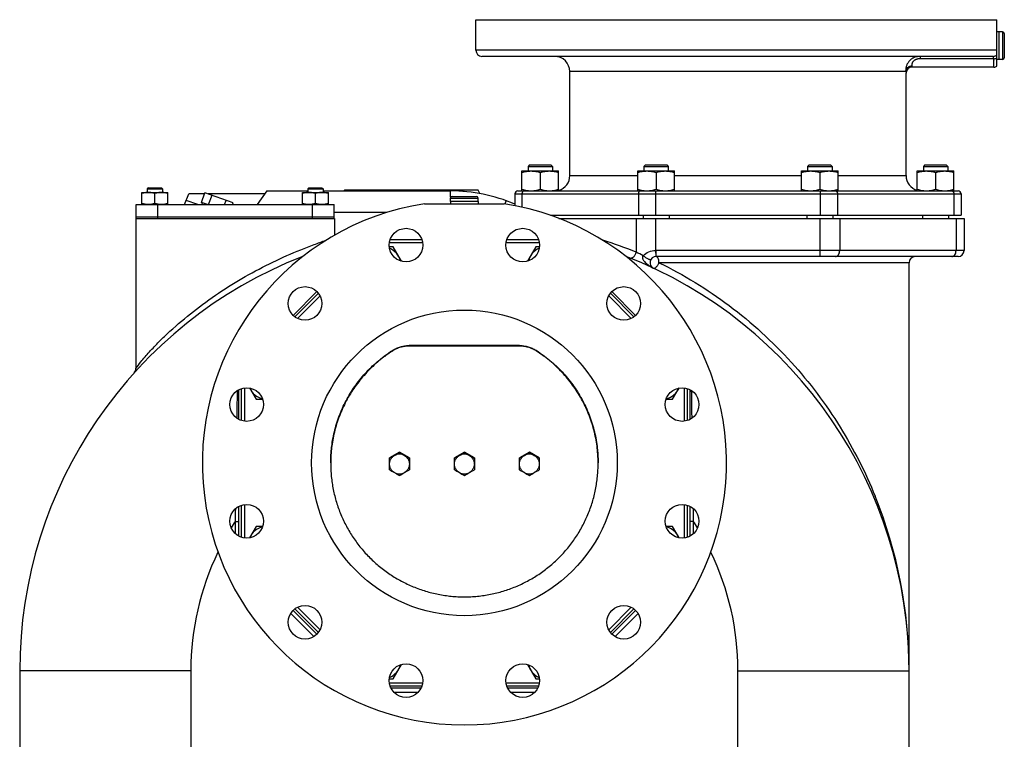
# Model space of a CAD drawing. Units: millimetres. Extents: x -2301 to 3974, y -939 to 1936.
# Drawn here: x 99 to 743, y 491 to 962 of the extents above; entities that cross this region are included whole.
import ezdxf

# ---------------------------------------------------------------- set-up
doc = ezdxf.new("R2010")
doc.units = ezdxf.units.MM
doc.header["$LTSCALE"] = 19.36
doc.layers.get('0').update_dxf_attribs({"linetype": 'CONTINUOUS'})
doc.layers.add('02___PRT_ALL_AXES', color=7, linetype='CONTINUOUS')
doc.layers.add('3_ALL_AXES', color=7, linetype='CONTINUOUS')

msp = doc.modelspace()

# ---------------------------------------------------------------- linework, layer by layer
at = {"color": 7, "linetype": 'CONTINUOUS'}
for p, q in [((397.62, 961.65), (738.62, 961.65)), ((738.62, 931.18), (738.62, 961.65)), ((740.12, 935.65), (740.12, 953.65)), ((742.32, 953.65), (740.12, 953.65)), ((743.42, 952.55), (743.42, 936.75)), ((742.32, 935.65), (740.12, 935.65)), ((432.77, 866.65), (431.77, 865.65)), ((431.77, 865.65), (431.77, 862.65)), ((431.77, 865.65), (447.77, 865.65)), ((432.77, 866.65), (446.77, 866.65)), ((446.77, 866.65), (447.77, 865.65)), ((447.77, 865.65), (447.77, 862.65)), ((508.54, 866.65), (507.54, 865.65)), ((507.54, 865.65), (507.54, 862.65)), ((507.54, 865.65), (523.54, 865.65)), ((508.54, 866.65), (522.54, 866.65)), ((522.54, 866.65), (523.54, 865.65)), ((523.54, 865.65), (523.54, 862.65)), ((615.69, 866.65), (614.69, 865.65)), ((614.69, 865.65), (614.69, 862.65)), ((614.69, 865.65), (630.69, 865.65)), ((615.69, 866.65), (629.69, 866.65)), ((629.69, 866.65), (630.69, 865.65)), ((630.69, 865.65), (630.69, 862.65)), ((691.46, 866.65), (690.46, 865.65)), ((690.46, 865.65), (690.46, 862.65)), ((690.46, 865.65), (706.46, 865.65)), ((691.46, 866.65), (705.46, 866.65)), ((705.46, 866.65), (706.46, 865.65)), ((706.46, 865.65), (706.46, 862.65)), ((427.77, 849.65), (427.77, 862.65)), ((427.77, 862.65), (451.77, 862.65)), ((439.77, 861.58), (439.77, 850.72)), ((451.77, 849.65), (451.77, 862.65)), ((503.54, 849.65), (503.54, 862.65)), ((503.54, 862.65), (527.54, 862.65)), ((515.54, 861.58), (515.54, 850.72)), ((527.54, 849.65), (527.54, 862.65)), ((610.69, 849.65), (610.69, 862.65)), ((610.69, 862.65), (634.69, 862.65)), ((622.69, 861.58), (622.69, 850.72)), ((634.69, 849.65), (634.69, 862.65)), ((686.46, 849.65), (686.46, 862.65)), ((686.46, 862.65), (710.46, 862.65)), ((698.46, 861.58), (698.46, 850.72)), ((710.46, 849.65), (710.46, 862.65)), ((183.36, 851.65), (182.61, 850.9)), ((182.61, 850.9), (182.61, 848.65)), ((182.61, 850.9), (192.61, 850.9)), ((183.36, 851.65), (191.86, 851.65)), ((191.86, 851.65), (192.61, 850.9)), ((192.61, 850.9), (192.61, 848.65)), ((288.36, 851.65), (287.61, 850.9)), ((287.61, 850.9), (287.61, 848.65)), ((287.61, 850.9), (297.61, 850.9)), ((288.36, 851.65), (296.86, 851.65)), ((296.86, 851.65), (297.61, 850.9)), ((297.61, 850.9), (297.61, 848.65)), ((179.11, 840.65), (179.11, 848.65)), ((179.11, 848.65), (196.11, 848.65)), ((187.61, 841.41), (187.61, 847.89)), ((196.11, 840.65), (196.11, 848.65)), ((206.88, 840.65), (209.84, 847.63)), ((220.06, 847.63), (209.84, 847.63)), ((218.05, 842.12), (220.35, 848.42)), ((238.79, 841.7), (220.35, 848.42)), ((259.32, 847.63), (222.49, 847.63)), ((222.74, 840.65), (224.96, 846.74)), ((260.73, 849.63), (254.43, 840.65)), ((260.73, 849.63), (287.61, 849.63)), ((284.11, 840.65), (284.11, 848.65)), ((284.11, 848.65), (301.11, 848.65)), ((292.61, 841.41), (292.61, 847.89)), ((297.61, 849.63), (380.94, 849.63)), ((301.11, 840.65), (301.11, 848.65)), ((311.32, 849.63), (311.56, 850.13)), ((399.23, 850.13), (311.56, 850.13)), ((380.29, 849.63), (380.06, 850.13)), ((381.12, 842.65), (381.12, 844.85)), ((382.22, 845.95), (398.02, 845.95)), ((389.64, 849.28), (390.04, 850.13)), ((399.12, 842.65), (399.12, 844.85)), ((400.28, 847.87), (399.23, 850.13)), ((423.12, 847.65), (423.12, 839.94)), ((715.12, 847.65), (715.12, 833.65)), ((215.67, 840.65), (208.05, 843.42)), ((222.1, 840.65), (218.05, 842.12)), ((218.33, 840.65), (218.77, 841.86)), ((233.19, 840.65), (234.18, 843.38)), ((238.41, 840.65), (238.79, 841.7)), ((364, 841.15), (416.23, 841.15)), ((399.12, 842.65), (381.12, 842.65)), ((175.12, 831.65), (175.12, 733.29)), ((305.12, 831.65), (305.12, 820.6)), ((446.4, 833.65), (715.12, 833.65)), ((448.27, 833.65), (448.27, 832.99)), ((451.86, 831.65), (717.12, 831.65)), ((507.04, 833.65), (507.04, 831.65)), ((524.04, 833.65), (524.04, 831.65)), ((614.19, 833.65), (614.19, 831.65)), ((631.19, 833.65), (631.19, 831.65)), ((689.96, 833.65), (689.96, 831.65)), ((706.96, 833.65), (706.96, 831.65)), ((717.12, 831.65), (717.12, 810.65)), ((343.47, 812.99), (341, 812.99)), ((348.92, 803.54), (343.47, 812.99)), ((436.76, 812.99), (431.31, 803.54)), ((439.23, 812.99), (436.76, 812.99)), ((713.12, 806.65), (515.56, 806.65)), ((681.12, 535.65), (681.12, 802.65)), ((278.04, 768.17), (293.6, 783.72)), ((486.64, 783.72), (502.19, 768.17)), ((426.27, 748.42), (353.96, 748.42)), ((426.27, 748.07), (353.96, 748.07)), ((343.19, 745.28), (343.01, 745.17)), ((343.19, 744.94), (343.01, 744.82)), ((437.23, 745.17), (437.04, 745.28)), ((437.23, 744.82), (437.04, 744.94)), ((242.62, 700.04), (242.62, 719.61)), ((249.55, 720.66), (253.85, 713.22)), ((526.39, 713.22), (530.68, 720.66)), ((537.62, 719.61), (537.62, 700.04)), ((253.85, 713.22), (258.1, 713.22)), ((522.13, 713.22), (526.39, 713.22)), ((347.62, 678.72), (341.12, 674.98)), ((347.62, 678.72), (347.62, 678.41)), ((354.12, 674.98), (347.62, 678.72)), ((390.12, 678.72), (383.62, 674.98)), ((390.12, 678.72), (390.12, 678.41)), ((396.62, 674.98), (390.12, 678.72)), ((432.62, 678.72), (426.12, 674.98)), ((432.62, 678.72), (432.62, 678.41)), ((439.12, 674.98), (432.62, 678.72)), ((341.12, 667.18), (341.12, 674.98)), ((354.12, 674.98), (354.12, 667.18)), ((383.62, 667.18), (383.62, 674.98)), ((396.62, 674.98), (396.62, 667.18)), ((426.12, 667.18), (426.12, 674.98)), ((439.12, 674.98), (439.12, 667.18)), ((242.62, 623.69), (242.62, 643.26)), ((537.62, 643.26), (537.62, 623.69)), ((253.85, 630.07), (249.55, 622.64)), ((258.1, 630.07), (253.85, 630.07)), ((526.39, 630.07), (522.13, 630.07)), ((530.68, 622.64), (526.39, 630.07)), ((293.6, 559.57), (278.04, 575.13)), ((502.19, 575.13), (486.64, 559.57)), ((99.12, 535.65), (99.12, 433.65)), ((343.47, 530.3), (348.92, 539.75)), ((431.31, 539.75), (436.76, 530.3)), ((681.12, 469.65), (681.12, 535.65)), ((341, 530.3), (343.47, 530.3)), ((436.76, 530.3), (439.23, 530.3)), ((361.73, 524.15), (342.16, 524.15)), ((438.08, 524.15), (418.51, 524.15))]:
    msp.add_line(p, q, dxfattribs=at)
at = {"color": 9, "linetype": 'CONTINUOUS'}
for p, q in [((742.32, 953.65), (742.32, 935.65)), ((738.62, 941.65), (397.62, 941.65)), ((381.12, 844.85), (399.12, 844.85)), ((427.8, 847.65), (427.8, 838.96)), ((503.96, 847.65), (503.96, 833.65)), ((515.27, 847.65), (515.27, 833.65)), ((622.96, 847.65), (622.96, 833.65)), ((634.28, 847.65), (634.28, 833.65)), ((710.43, 847.65), (710.43, 833.65)), ((416.77, 841.06), (417.54, 843.18)), ((339.06, 835.37), (304.81, 835.37)), ((502.54, 831.65), (502.54, 809.53)), ((515.27, 831.65), (515.27, 810.64)), ((622.96, 806.65), (622.96, 831.65)), ((635.69, 831.65), (635.69, 810.65)), ((711.84, 831.65), (711.84, 810.65)), ((299.52, 817.31), (299.67, 817.36)), ((515.27, 810.64), (515.41, 806.65)), ((515.56, 806.65), (515.56, 810.65)), ((717.12, 810.65), (515.56, 810.65)), ((681.12, 802.65), (517.41, 802.65)), ((353.96, 748.07), (353.96, 748.42)), ((426.27, 748.07), (426.27, 748.42)), ((343.01, 745.17), (343.01, 744.82)), ((343.19, 744.94), (343.19, 745.28)), ((437.04, 744.94), (437.04, 745.28)), ((437.23, 744.82), (437.23, 745.17)), ((175.12, 733.29), (175.15, 733.34)), ((539.08, 700.95), (539.07, 701.21)), ((240.12, 633.33), (240.12, 625.45)), ((240.12, 633.33), (242.62, 633.33)), ((540.12, 633.33), (537.62, 633.33)), ((540.12, 625.45), (540.12, 633.33)), ((276.54, 573.1), (291.63, 558.01)), ((488.67, 558.07), (503.76, 573.16)), ((211.12, 535.65), (99.12, 535.65)), ((211.12, 535.65), (211.12, 433.65)), ((569.12, 535.65), (681.12, 535.65)), ((569.12, 469.65), (569.12, 535.65)), ((343.92, 521.65), (359.96, 521.65)), ((420.27, 521.65), (436.31, 521.65))]:
    msp.add_line(p, q, dxfattribs=at)
at = {"color": 7, "linetype": 'CONTINUOUS'}
for points in [[(174.13, 730.67), (174.12, 730.65), (174.12, 730.65)], [(174.28, 730.85), (174.23, 730.79), (174.2, 730.74), (174.16, 730.7), (174.14, 730.68), (174.13, 730.67)], [(174.62, 731.37), (174.57, 731.27), (174.51, 731.17), (174.45, 731.08), (174.39, 730.99), (174.33, 730.91), (174.28, 730.85)], [(174.85, 731.86), (174.83, 731.8), (174.78, 731.69), (174.73, 731.58), (174.68, 731.47), (174.62, 731.37)]]:
    msp.add_lwpolyline(points, dxfattribs=at)
msp.add_circle((390.12, 671.65), 100, dxfattribs=at)
for centre, radius, start, end in [((742.32, 952.55), 1.1, 0, 90), ((742.32, 936.75), 1.1, 270, 360), ((380.94, 742.63), 107, 66.78667, 90), ((382.22, 844.85), 1.1, 90, 180), ((398.02, 844.85), 1.1, 0, 90), ((390.12, 671.65), 171.5, 98.75878, 81.24122), ((336.54, 800.99), 12, 13.40582, 67.50161), ((443.69, 800.99), 12, 112.4995, 166.59422), ((390.12, 535.65), 291, 111.31316, 180), ((390.12, 535.65), 291, 0, 68.68684), ((515.56, 802.65), 4, 90, 244.8347), ((685.12, 802.65), 4, 90, 180), ((713.12, 810.65), 4, 270, 360), ((171.12, 733.29), 4, 317.92047, 359.9898), ((260.77, 725.22), 12, 202.4995, 256.59422), ((519.46, 725.22), 12, 283.40582, 337.50162), ((236.5, 863.54), 215.92, 299.97244, 300.97307), ((458.74, 863.54), 215.92, 239.02693, 240.02756), ((279, 863.54), 215.92, 299.97244, 300.97307), ((501.24, 863.54), 215.92, 239.02693, 240.02756), ((321.5, 863.54), 215.92, 299.97244, 300.97307), ((543.74, 863.54), 215.92, 239.02693, 240.02756), ((389.69, 671.26), 87.07, 179.77051, 180.00001), ((240.13, 857.68), 209.03, 298.88925, 299.9118), ((455.1, 857.68), 209.03, 240.0882, 241.11075), ((282.63, 857.68), 209.03, 298.88925, 299.9118), ((497.6, 857.68), 209.03, 240.0882, 241.11075), ((325.13, 857.68), 209.03, 298.88925, 299.9118), ((540.1, 857.68), 209.03, 240.0882, 241.11075), ((390.54, 671.26), 87.07, 359.99999, 0.22949), ((452.24, 852.31), 215.92, 239.02693, 240.02756), ((448.6, 846.45), 209.03, 240.0882, 241.11075), ((246.63, 846.45), 209.03, 298.88925, 299.9118), ((243, 852.31), 215.92, 299.97244, 300.97307), ((494.74, 852.31), 215.92, 239.02693, 240.02756), ((491.1, 846.45), 209.03, 240.0882, 241.11075), ((289.13, 846.45), 209.03, 298.88925, 299.9118), ((285.5, 852.31), 215.92, 299.97244, 300.97307), ((537.24, 852.31), 215.92, 239.02693, 240.02756), ((533.6, 846.45), 209.03, 240.0882, 241.11075), ((331.63, 846.45), 209.03, 298.88925, 299.9118), ((328, 852.31), 215.92, 299.97244, 300.97307), ((260.77, 618.07), 12, 103.40582, 157.50162), ((519.46, 618.07), 12, 22.4995, 76.59422), ((336.54, 542.3), 12, 292.4995, 346.59422), ((443.69, 542.3), 12, 193.40582, 247.50161)]:
    msp.add_arc(centre, radius, start, end, dxfattribs=at)
at = {"color": 9, "linetype": 'CONTINUOUS'}
for centre, radius, start, end in [((392.95, 535.65), 295, 68.19113, 72.70252), ((407.37, 614.93), 216.64, 62.56437, 63.9385), ((515.56, 802.65), 8, 90, 92.08443), ((376.97, 535.76), 304.15, 359.97868, 22.03195), ((390.12, 535.65), 179, 146.92835, 148.49878), ((390.12, 535.65), 179, 31.50127, 33.07165), ((390.12, 535.65), 179, 154.29425, 180), ((390.12, 535.65), 179, 0, 25.70575)]:
    msp.add_arc(centre, radius, start, end, dxfattribs=at)
for points, knots in [([(736.01, 937.65), (736.25, 937.65), (736.72, 937.69), (737.41, 937.88), (738.05, 938.19), (738.44, 938.47), (738.62, 938.62)], [0, 0, 0, 0, 0.24987, 0.499796, 0.749827, 1, 1, 1, 1]), ([(736.43, 936.09), (736.62, 936.1), (737, 936.12), (737.57, 936.21), (738.11, 936.35), (738.45, 936.47), (738.62, 936.54)], [0, 0, 0, 0, 0.25742, 0.512, 0.760509, 1, 1, 1, 1]), ([(381.14, 845.05), (381.13, 845.39), (381.12, 845.89), (381.11, 846.54), (381.1, 846.98), (381.08, 847.39), (381.07, 847.77), (381.06, 848.12), (381.05, 848.43), (381.04, 848.7), (381.02, 848.95), (381.01, 849.15), (381, 849.32), (380.99, 849.44), (380.98, 849.51), (380.97, 849.55), (380.97, 849.57), (380.96, 849.59), (380.96, 849.6), (380.96, 849.61), (380.95, 849.62), (380.95, 849.63), (380.95, 849.63), (380.94, 849.63)], [0, 0, 0, 0, 0.224122, 0.326877, 0.423101, 0.512549, 0.594999, 0.670258, 0.738134, 0.798439, 0.851027, 0.895784, 0.932602, 0.961383, 0.972747, 0.982094, 0.986013, 0.989432, 0.992352, 0.99478, 0.996724, 0.998206, 1, 1, 1, 1]), ([(175.15, 733.34), (176.19, 734.83), (179.02, 738.55), (184.1, 744.47), (190.47, 751.15), (199.9, 760.18), (212.69, 771.01), (229.17, 782.97), (246.59, 793.76), (264.58, 803.2), (279.74, 809.88), (291.39, 814.39), (296.92, 816.38), (299.52, 817.31)], [0, 0, 0, 0, 0.035833, 0.09212, 0.153751, 0.217808, 0.349588, 0.483879, 0.61906, 0.753512, 0.884155, 0.945537, 1, 1, 1, 1]), ([(498.23, 805.82), (498.62, 805.66), (499.62, 805.65), (500.95, 806.46), (502, 807.81), (502.42, 808.94), (502.54, 809.53)], [0, 0, 0, 0, 0.201394, 0.43844, 0.712615, 1, 1, 1, 1]), ([(507.18, 807.2), (506.96, 807.05), (506.57, 806.62), (506.51, 805.79), (506.75, 805.07), (507.1, 804.44), (507.52, 803.86), (508.13, 803.13), (508.97, 802.29), (510.08, 801.36), (511.26, 800.49), (512.52, 799.7), (513.41, 799.24), (513.86, 799.03)], [0, 0, 0, 0, 0.068688, 0.136776, 0.199598, 0.260146, 0.320049, 0.37994, 0.500577, 0.622907, 0.747002, 0.872747, 1, 1, 1, 1]), ([(507.18, 807.2), (508.15, 808.29), (510.75, 810.01), (513.75, 810.6), (515.27, 810.64)], [0, 0, 0, 0, 0.490544, 1, 1, 1, 1]), ([(507.18, 807.2), (507.67, 806.78), (508.43, 806.21), (509.5, 805.57), (510.26, 805.18), (510.97, 804.9), (511.59, 804.73), (512.14, 804.73), (512.27, 804.92)], [0, 0, 0, 0, 0.331118, 0.495138, 0.64617, 0.776457, 0.87987, 1, 1, 1, 1]), ([(517.41, 802.65), (517.41, 803.16), (517.32, 804.13), (517, 805.25), (516.62, 805.96), (516.3, 806.34), (515.95, 806.59), (515.68, 806.65), (515.56, 806.65)], [0, 0, 0, 0, 0.324886, 0.611532, 0.731934, 0.834933, 0.922326, 1, 1, 1, 1]), ([(632.86, 806.65), (633.24, 806.65), (634.04, 806.89), (634.97, 807.82), (635.56, 809.13), (635.69, 810.13), (635.69, 810.65)], [0, 0, 0, 0, 0.209467, 0.444656, 0.71203, 1, 1, 1, 1]), ([(709.02, 806.65), (709.39, 806.65), (710.2, 806.89), (711.12, 807.82), (711.71, 809.13), (711.84, 810.13), (711.84, 810.65)], [0, 0, 0, 0, 0.209467, 0.444656, 0.71203, 1, 1, 1, 1]), ([(513.86, 799.03), (513.85, 799.03), (514.01, 799.04), (514.09, 799.02), (514.4, 799.02), (514.68, 799.05), (514.97, 799.16), (515.22, 799.33), (515.45, 799.54), (515.77, 799.89), (516.19, 800.39), (516.67, 801.07), (517.09, 801.83), (517.31, 802.37), (517.41, 802.65)], [0, 0, 0, 0, 0.008193, 0.044035, 0.095782, 0.152268, 0.206548, 0.261172, 0.319169, 0.382008, 0.522475, 0.676976, 0.83859, 1, 1, 1, 1]), ([(517.41, 802.65), (533.54, 794.8), (564.75, 775.71), (604.86, 739.06), (636.85, 696.5), (652.56, 665.5), (658.91, 649.85)], [0, 0, 0, 0, 0.25301, 0.512478, 0.761855, 1, 1, 1, 1]), ([(241.4, 718.88), (241.38, 717.42), (241.3, 711.44), (241.22, 705.46), (241.16, 700.95)], [0, 0, 0, 0, 0.245351, 1, 1, 1, 1]), ([(539.07, 701.21), (539.05, 702.71), (538.97, 708.6), (538.89, 714.49), (538.83, 718.89)], [0, 0, 0, 0, 0.25424, 1, 1, 1, 1])]:
    msp.add_open_spline(points, degree=3, knots=knots, dxfattribs=at)
at = {"color": 7, "linetype": 'CONTINUOUS'}
for points, knots in [([(427.77, 861.58), (428.26, 861.74), (429.24, 862.04), (430.49, 862.32), (431.49, 862.49), (432.25, 862.58), (433.01, 862.64), (433.52, 862.65), (433.77, 862.65)], [0, 0, 0, 0, 0.25139, 0.501691, 0.626501, 0.751118, 0.875595, 1, 1, 1, 1]), ([(433.77, 862.65), (434.03, 862.65), (434.54, 862.64), (435.3, 862.58), (436.05, 862.49), (437.06, 862.32), (438.31, 862.04), (439.29, 861.74), (439.77, 861.58)], [0, 0, 0, 0, 0.124405, 0.248881, 0.373498, 0.498307, 0.748609, 1, 1, 1, 1]), ([(439.77, 861.58), (440.26, 861.74), (441.24, 862.04), (442.49, 862.32), (443.49, 862.49), (444.25, 862.58), (445.01, 862.64), (445.52, 862.65), (445.77, 862.65)], [0, 0, 0, 0, 0.25139, 0.501691, 0.626501, 0.751118, 0.875595, 1, 1, 1, 1]), ([(445.77, 862.65), (446.03, 862.65), (446.54, 862.64), (447.3, 862.58), (448.05, 862.49), (449.06, 862.32), (450.31, 862.04), (451.29, 861.74), (451.77, 861.58)], [0, 0, 0, 0, 0.124405, 0.248881, 0.373498, 0.498307, 0.748609, 1, 1, 1, 1]), ([(503.54, 861.58), (504.03, 861.74), (505.01, 862.04), (506.26, 862.32), (507.26, 862.49), (508.02, 862.58), (508.78, 862.64), (509.29, 862.65), (509.54, 862.65)], [0, 0, 0, 0, 0.25139, 0.501691, 0.626501, 0.751118, 0.875595, 1, 1, 1, 1]), ([(509.54, 862.65), (509.79, 862.65), (510.3, 862.64), (511.06, 862.58), (511.82, 862.49), (512.83, 862.32), (514.07, 862.04), (515.05, 861.74), (515.54, 861.58)], [0, 0, 0, 0, 0.124405, 0.248881, 0.373498, 0.498307, 0.748609, 1, 1, 1, 1]), ([(515.54, 861.58), (516.03, 861.74), (517.01, 862.04), (518.26, 862.32), (519.26, 862.49), (520.02, 862.58), (520.78, 862.64), (521.29, 862.65), (521.54, 862.65)], [0, 0, 0, 0, 0.25139, 0.501691, 0.626501, 0.751118, 0.875595, 1, 1, 1, 1]), ([(521.54, 862.65), (521.79, 862.65), (522.3, 862.64), (523.06, 862.58), (523.82, 862.49), (524.83, 862.32), (526.07, 862.04), (527.05, 861.74), (527.54, 861.58)], [0, 0, 0, 0, 0.124405, 0.248881, 0.373498, 0.498307, 0.748609, 1, 1, 1, 1]), ([(610.69, 861.58), (611.18, 861.74), (612.16, 862.04), (613.41, 862.32), (614.41, 862.49), (615.17, 862.58), (615.93, 862.64), (616.44, 862.65), (616.69, 862.65)], [0, 0, 0, 0, 0.25139, 0.501691, 0.626501, 0.751118, 0.875595, 1, 1, 1, 1]), ([(616.69, 862.65), (616.95, 862.65), (617.45, 862.64), (618.21, 862.58), (618.97, 862.49), (619.98, 862.32), (621.23, 862.04), (622.21, 861.74), (622.69, 861.58)], [0, 0, 0, 0, 0.124405, 0.248881, 0.373498, 0.498307, 0.748609, 1, 1, 1, 1]), ([(622.69, 861.58), (623.18, 861.74), (624.16, 862.04), (625.41, 862.32), (626.41, 862.49), (627.17, 862.58), (627.93, 862.64), (628.44, 862.65), (628.69, 862.65)], [0, 0, 0, 0, 0.25139, 0.501691, 0.626501, 0.751118, 0.875595, 1, 1, 1, 1]), ([(628.69, 862.65), (628.95, 862.65), (629.45, 862.64), (630.21, 862.58), (630.97, 862.49), (631.98, 862.32), (633.23, 862.04), (634.21, 861.74), (634.69, 861.58)], [0, 0, 0, 0, 0.124405, 0.248881, 0.373498, 0.498307, 0.748609, 1, 1, 1, 1]), ([(686.46, 861.58), (686.95, 861.74), (687.93, 862.04), (689.17, 862.32), (690.18, 862.49), (690.94, 862.58), (691.7, 862.64), (692.21, 862.65), (692.46, 862.65)], [0, 0, 0, 0, 0.25139, 0.501691, 0.626501, 0.751118, 0.875595, 1, 1, 1, 1]), ([(692.46, 862.65), (692.71, 862.65), (693.22, 862.64), (693.98, 862.58), (694.74, 862.49), (695.75, 862.32), (696.99, 862.04), (697.97, 861.74), (698.46, 861.58)], [0, 0, 0, 0, 0.124405, 0.248881, 0.373498, 0.498307, 0.748609, 1, 1, 1, 1]), ([(698.46, 861.58), (698.95, 861.74), (699.93, 862.04), (701.17, 862.32), (702.18, 862.49), (702.94, 862.58), (703.7, 862.64), (704.21, 862.65), (704.46, 862.65)], [0, 0, 0, 0, 0.25139, 0.501691, 0.626501, 0.751118, 0.875595, 1, 1, 1, 1]), ([(704.46, 862.65), (704.71, 862.65), (705.22, 862.64), (705.98, 862.58), (706.74, 862.49), (707.75, 862.32), (708.99, 862.04), (709.97, 861.74), (710.46, 861.58)], [0, 0, 0, 0, 0.124405, 0.248881, 0.373498, 0.498307, 0.748609, 1, 1, 1, 1]), ([(427.77, 850.72), (428.26, 850.56), (429.24, 850.26), (430.49, 849.97), (431.49, 849.81), (432.25, 849.72), (433.01, 849.66), (433.52, 849.65), (433.77, 849.65)], [0, 0, 0, 0, 0.25139, 0.501691, 0.626501, 0.751118, 0.875595, 1, 1, 1, 1]), ([(433.77, 849.65), (434.03, 849.65), (434.54, 849.66), (435.3, 849.72), (436.05, 849.81), (437.06, 849.97), (438.31, 850.26), (439.29, 850.56), (439.77, 850.72)], [0, 0, 0, 0, 0.124405, 0.248881, 0.373498, 0.498307, 0.748609, 1, 1, 1, 1]), ([(439.77, 850.72), (440.26, 850.56), (441.24, 850.26), (442.49, 849.97), (443.49, 849.81), (444.25, 849.72), (445.01, 849.66), (445.52, 849.65), (445.77, 849.65)], [0, 0, 0, 0, 0.25139, 0.501691, 0.626501, 0.751118, 0.875595, 1, 1, 1, 1]), ([(445.77, 849.65), (446.03, 849.65), (446.54, 849.66), (447.3, 849.72), (448.05, 849.81), (449.06, 849.97), (450.31, 850.26), (451.29, 850.56), (451.77, 850.72)], [0, 0, 0, 0, 0.124405, 0.248881, 0.373498, 0.498307, 0.748609, 1, 1, 1, 1]), ([(503.54, 850.72), (504.03, 850.56), (505.01, 850.26), (506.26, 849.97), (507.26, 849.81), (508.02, 849.72), (508.78, 849.66), (509.29, 849.65), (509.54, 849.65)], [0, 0, 0, 0, 0.25139, 0.501691, 0.626501, 0.751118, 0.875595, 1, 1, 1, 1]), ([(509.54, 849.65), (509.79, 849.65), (510.3, 849.66), (511.06, 849.72), (511.82, 849.81), (512.83, 849.97), (514.07, 850.26), (515.05, 850.56), (515.54, 850.72)], [0, 0, 0, 0, 0.124405, 0.248881, 0.373498, 0.498307, 0.748609, 1, 1, 1, 1]), ([(515.54, 850.72), (516.03, 850.56), (517.01, 850.26), (518.26, 849.97), (519.26, 849.81), (520.02, 849.72), (520.78, 849.66), (521.29, 849.65), (521.54, 849.65)], [0, 0, 0, 0, 0.25139, 0.501691, 0.626501, 0.751118, 0.875595, 1, 1, 1, 1]), ([(521.54, 849.65), (521.79, 849.65), (522.3, 849.66), (523.06, 849.72), (523.82, 849.81), (524.83, 849.97), (526.07, 850.26), (527.05, 850.56), (527.54, 850.72)], [0, 0, 0, 0, 0.124405, 0.248881, 0.373498, 0.498307, 0.748609, 1, 1, 1, 1]), ([(610.69, 850.72), (611.18, 850.56), (612.16, 850.26), (613.41, 849.97), (614.41, 849.81), (615.17, 849.72), (615.93, 849.66), (616.44, 849.65), (616.69, 849.65)], [0, 0, 0, 0, 0.25139, 0.501691, 0.626501, 0.751118, 0.875595, 1, 1, 1, 1]), ([(616.69, 849.65), (616.95, 849.65), (617.45, 849.66), (618.21, 849.72), (618.97, 849.81), (619.98, 849.97), (621.23, 850.26), (622.21, 850.56), (622.69, 850.72)], [0, 0, 0, 0, 0.124405, 0.248881, 0.373498, 0.498307, 0.748609, 1, 1, 1, 1]), ([(622.69, 850.72), (623.18, 850.56), (624.16, 850.26), (625.41, 849.97), (626.41, 849.81), (627.17, 849.72), (627.93, 849.66), (628.44, 849.65), (628.69, 849.65)], [0, 0, 0, 0, 0.25139, 0.501691, 0.626501, 0.751118, 0.875595, 1, 1, 1, 1]), ([(628.69, 849.65), (628.95, 849.65), (629.45, 849.66), (630.21, 849.72), (630.97, 849.81), (631.98, 849.97), (633.23, 850.26), (634.21, 850.56), (634.69, 850.72)], [0, 0, 0, 0, 0.124405, 0.248881, 0.373498, 0.498307, 0.748609, 1, 1, 1, 1]), ([(686.46, 850.72), (686.95, 850.56), (687.93, 850.26), (689.17, 849.97), (690.18, 849.81), (690.94, 849.72), (691.7, 849.66), (692.21, 849.65), (692.46, 849.65)], [0, 0, 0, 0, 0.25139, 0.501691, 0.626501, 0.751118, 0.875595, 1, 1, 1, 1]), ([(692.46, 849.65), (692.71, 849.65), (693.22, 849.66), (693.98, 849.72), (694.74, 849.81), (695.75, 849.97), (696.99, 850.26), (697.97, 850.56), (698.46, 850.72)], [0, 0, 0, 0, 0.124405, 0.248881, 0.373498, 0.498307, 0.748609, 1, 1, 1, 1]), ([(698.46, 850.72), (698.95, 850.56), (699.93, 850.26), (701.17, 849.97), (702.18, 849.81), (702.94, 849.72), (703.7, 849.66), (704.21, 849.65), (704.46, 849.65)], [0, 0, 0, 0, 0.25139, 0.501691, 0.626501, 0.751118, 0.875595, 1, 1, 1, 1]), ([(704.46, 849.65), (704.71, 849.65), (705.22, 849.66), (705.98, 849.72), (706.74, 849.81), (707.75, 849.97), (708.99, 850.26), (709.97, 850.56), (710.46, 850.72)], [0, 0, 0, 0, 0.124405, 0.248881, 0.373498, 0.498307, 0.748609, 1, 1, 1, 1]), ([(183.36, 848.65), (183, 848.65), (182.28, 848.61), (181.2, 848.46), (180.15, 848.21), (179.45, 848), (179.11, 847.89)], [0, 0, 0, 0, 0.248843, 0.498242, 0.748576, 1, 1, 1, 1]), ([(187.61, 847.89), (187.26, 848), (186.57, 848.21), (185.51, 848.46), (184.44, 848.61), (183.72, 848.65), (183.36, 848.65)], [0, 0, 0, 0, 0.251423, 0.501757, 0.751155, 1, 1, 1, 1]), ([(191.86, 848.65), (191.5, 848.65), (190.78, 848.61), (189.7, 848.46), (188.65, 848.21), (187.95, 848), (187.61, 847.89)], [0, 0, 0, 0, 0.248843, 0.498242, 0.748576, 1, 1, 1, 1]), ([(196.11, 847.89), (195.76, 848), (195.07, 848.21), (194.01, 848.46), (192.94, 848.61), (192.22, 848.65), (191.86, 848.65)], [0, 0, 0, 0, 0.251423, 0.501757, 0.751155, 1, 1, 1, 1]), ([(288.36, 848.65), (288, 848.65), (287.28, 848.61), (286.2, 848.46), (285.15, 848.21), (284.45, 848), (284.11, 847.89)], [0, 0, 0, 0, 0.248843, 0.498242, 0.748576, 1, 1, 1, 1]), ([(292.61, 847.89), (292.26, 848), (291.57, 848.21), (290.51, 848.46), (289.44, 848.61), (288.72, 848.65), (288.36, 848.65)], [0, 0, 0, 0, 0.251423, 0.501757, 0.751155, 1, 1, 1, 1]), ([(296.86, 848.65), (296.5, 848.65), (295.78, 848.61), (294.7, 848.46), (293.65, 848.21), (292.95, 848), (292.61, 847.89)], [0, 0, 0, 0, 0.248843, 0.498242, 0.748576, 1, 1, 1, 1]), ([(301.11, 847.89), (300.76, 848), (300.07, 848.21), (299.01, 848.46), (297.94, 848.61), (297.22, 848.65), (296.86, 848.65)], [0, 0, 0, 0, 0.251423, 0.501757, 0.751155, 1, 1, 1, 1]), ([(183.36, 840.65), (183, 840.65), (182.28, 840.68), (181.2, 840.84), (180.15, 841.08), (179.45, 841.29), (179.11, 841.41)], [0, 0, 0, 0, 0.248843, 0.498242, 0.748576, 1, 1, 1, 1]), ([(187.61, 841.41), (187.26, 841.29), (186.57, 841.08), (185.51, 840.84), (184.44, 840.68), (183.72, 840.65), (183.36, 840.65)], [0, 0, 0, 0, 0.251423, 0.501757, 0.751155, 1, 1, 1, 1]), ([(191.86, 840.65), (191.5, 840.65), (190.78, 840.68), (189.7, 840.84), (188.65, 841.08), (187.95, 841.29), (187.61, 841.41)], [0, 0, 0, 0, 0.248843, 0.498242, 0.748576, 1, 1, 1, 1]), ([(196.11, 841.41), (195.76, 841.29), (195.07, 841.08), (194.01, 840.84), (192.94, 840.68), (192.22, 840.65), (191.86, 840.65)], [0, 0, 0, 0, 0.251423, 0.501757, 0.751155, 1, 1, 1, 1]), ([(288.36, 840.65), (288, 840.65), (287.28, 840.68), (286.2, 840.84), (285.15, 841.08), (284.45, 841.29), (284.11, 841.41)], [0, 0, 0, 0, 0.248843, 0.498242, 0.748576, 1, 1, 1, 1]), ([(292.61, 841.41), (292.26, 841.29), (291.57, 841.08), (290.51, 840.84), (289.44, 840.68), (288.72, 840.65), (288.36, 840.65)], [0, 0, 0, 0, 0.251423, 0.501757, 0.751155, 1, 1, 1, 1]), ([(296.86, 840.65), (296.5, 840.65), (295.78, 840.68), (294.7, 840.84), (293.65, 841.08), (292.95, 841.29), (292.61, 841.41)], [0, 0, 0, 0, 0.248843, 0.498242, 0.748576, 1, 1, 1, 1]), ([(301.11, 841.41), (300.76, 841.29), (300.07, 841.08), (299.01, 840.84), (297.94, 840.68), (297.22, 840.65), (296.86, 840.65)], [0, 0, 0, 0, 0.251423, 0.501757, 0.751155, 1, 1, 1, 1]), ([(343.19, 745.28), (343.59, 745.54), (344.41, 746.02), (345.68, 746.65), (347, 747.19), (348.35, 747.64), (349.72, 747.99), (351.12, 748.24), (352.54, 748.39), (353.49, 748.42), (353.96, 748.42)], [0, 0, 0, 0, 0.124952, 0.249922, 0.374909, 0.499909, 0.624921, 0.749943, 0.87497, 1, 1, 1, 1]), ([(353.96, 748.07), (353.49, 748.07), (352.54, 748.04), (351.12, 747.89), (349.72, 747.64), (348.35, 747.29), (347, 746.84), (345.68, 746.3), (344.41, 745.67), (343.59, 745.19), (343.19, 744.94)], [0, 0, 0, 0, 0.12503, 0.250057, 0.375079, 0.500091, 0.625091, 0.750078, 0.875048, 1, 1, 1, 1]), ([(426.27, 748.42), (426.75, 748.42), (427.69, 748.39), (429.11, 748.24), (430.51, 747.99), (431.89, 747.64), (433.24, 747.19), (434.55, 746.65), (435.83, 746.02), (436.64, 745.54), (437.04, 745.28)], [0, 0, 0, 0, 0.12503, 0.250057, 0.375079, 0.500091, 0.625091, 0.750078, 0.875048, 1, 1, 1, 1]), ([(437.04, 744.94), (436.64, 745.19), (435.83, 745.67), (434.55, 746.3), (433.24, 746.84), (431.89, 747.29), (430.51, 747.64), (429.11, 747.89), (427.69, 748.04), (426.75, 748.07), (426.27, 748.07)], [0, 0, 0, 0, 0.124952, 0.249922, 0.374909, 0.499909, 0.624921, 0.749943, 0.87497, 1, 1, 1, 1]), ([(302.62, 671.61), (302.62, 673.43), (302.7, 676.17), (302.99, 679.8), (303.39, 683.43), (304.1, 687.93), (305.29, 693.27), (306.82, 698.52), (308.67, 703.67), (310.84, 708.7), (313.33, 713.57), (316.11, 718.29), (319.18, 722.82), (322.54, 727.15), (326.15, 731.26), (330.02, 735.13), (333.44, 738.16), (336.29, 740.45), (339.21, 742.64), (341.47, 744.19), (343.01, 745.17)], [0, 0, 0, 0, 0.062457, 0.09369, 0.124924, 0.187385, 0.249849, 0.312318, 0.374793, 0.437274, 0.499763, 0.56226, 0.624765, 0.687279, 0.749803, 0.812336, 0.874879, 0.906158, 0.937439, 1, 1, 1, 1]), ([(343.01, 744.82), (341.47, 743.84), (339.22, 742.3), (336.31, 740.12), (333.48, 737.84), (330.07, 734.83), (326.21, 730.97), (322.61, 726.88), (319.26, 722.57), (316.19, 718.07), (313.41, 713.38), (310.93, 708.52), (308.75, 703.53), (306.89, 698.4), (305.36, 693.17), (304.16, 687.86), (303.43, 683.38), (303.02, 679.77), (302.72, 676.15), (302.62, 673.43), (302.62, 671.61)], [0, 0, 0, 0, 0.062561, 0.093842, 0.125121, 0.187663, 0.250197, 0.31272, 0.375235, 0.43774, 0.500237, 0.562726, 0.625207, 0.687682, 0.750151, 0.812615, 0.875076, 0.90631, 0.937543, 1, 1, 1, 1]), ([(437.23, 745.17), (438.76, 744.19), (441.03, 742.64), (443.94, 740.45), (446.79, 738.16), (450.21, 735.13), (454.08, 731.26), (457.7, 727.15), (461.05, 722.82), (464.12, 718.29), (466.91, 713.57), (469.39, 708.7), (471.56, 703.67), (473.41, 698.52), (474.94, 693.27), (476.13, 687.93), (476.85, 683.43), (477.24, 679.8), (477.53, 676.17), (477.62, 673.43), (477.62, 671.61)], [0, 0, 0, 0, 0.062561, 0.093842, 0.125121, 0.187664, 0.250197, 0.312721, 0.375235, 0.43774, 0.500237, 0.562726, 0.625207, 0.687682, 0.750151, 0.812615, 0.875076, 0.90631, 0.937543, 1, 1, 1, 1]), ([(477.62, 671.61), (477.61, 673.43), (477.51, 676.15), (477.21, 679.77), (476.8, 683.38), (476.08, 687.86), (474.87, 693.17), (473.34, 698.4), (471.48, 703.53), (469.31, 708.52), (466.82, 713.38), (464.04, 718.07), (460.97, 722.57), (457.63, 726.88), (454.02, 730.97), (450.16, 734.83), (446.75, 737.84), (443.92, 740.12), (441.01, 742.3), (438.76, 743.84), (437.23, 744.82)], [0, 0, 0, 0, 0.062457, 0.09369, 0.124924, 0.187385, 0.249849, 0.312318, 0.374793, 0.437274, 0.499763, 0.56226, 0.624765, 0.68728, 0.749803, 0.812337, 0.874879, 0.906158, 0.937439, 1, 1, 1, 1]), ([(350.87, 676.49), (350.62, 676.64), (350.11, 676.89), (349.3, 677.16), (348.47, 677.33), (347.62, 677.38), (346.77, 677.33), (345.93, 677.16), (345.12, 676.89), (344.61, 676.64), (344.37, 676.49)], [0, 0, 0, 0, 0.124968, 0.249961, 0.374975, 0.5, 0.625025, 0.750039, 0.875032, 1, 1, 1, 1]), ([(393.37, 676.49), (393.12, 676.64), (392.61, 676.89), (391.8, 677.16), (390.97, 677.33), (390.12, 677.38), (389.27, 677.33), (388.43, 677.16), (387.62, 676.89), (387.11, 676.64), (386.87, 676.49)], [0, 0, 0, 0, 0.124968, 0.249961, 0.374975, 0.5, 0.625025, 0.750039, 0.875032, 1, 1, 1, 1]), ([(435.87, 676.49), (435.62, 676.64), (435.11, 676.89), (434.3, 677.16), (433.47, 677.33), (432.62, 677.38), (431.77, 677.33), (430.93, 677.16), (430.12, 676.89), (429.61, 676.64), (429.37, 676.49)], [0, 0, 0, 0, 0.124968, 0.249961, 0.374975, 0.5, 0.625025, 0.750039, 0.875032, 1, 1, 1, 1]), ([(302.62, 671.26), (302.62, 669.83), (302.69, 666.98), (303, 662.7), (303.53, 658.45), (304.26, 654.23), (305.2, 650.04), (306.35, 645.91), (307.7, 641.84), (309.24, 637.85), (310.99, 633.93), (312.92, 630.1), (315.04, 626.37), (317.33, 622.75), (319.81, 619.24), (322.45, 615.87), (325.26, 612.62), (328.22, 609.52), (331.33, 606.56), (334.59, 603.76), (337.97, 601.12), (341.49, 598.66), (345.11, 596.36), (348.85, 594.25), (352.69, 592.32), (356.62, 590.59), (360.63, 589.04), (364.71, 587.7), (368.85, 586.56), (373.04, 585.62), (377.27, 584.89), (381.54, 584.36), (385.82, 584.05), (390.12, 583.94), (394.41, 584.05), (398.7, 584.36), (402.96, 584.89), (407.19, 585.62), (411.39, 586.56), (415.53, 587.7), (419.61, 589.04), (423.61, 590.59), (427.54, 592.32), (431.38, 594.25), (435.12, 596.36), (438.75, 598.66), (442.26, 601.12), (445.65, 603.76), (448.9, 606.56), (452.01, 609.52), (454.98, 612.62), (457.78, 615.87), (460.43, 619.24), (462.9, 622.75), (465.2, 626.37), (467.32, 630.1), (469.25, 633.93), (470.99, 637.85), (472.53, 641.84), (473.88, 645.91), (475.03, 650.04), (475.97, 654.23), (476.7, 658.45), (477.23, 662.7), (477.55, 666.98), (477.62, 669.83), (477.62, 671.26)], [0, 0, 0, 0, 0.015606, 0.031212, 0.046819, 0.062426, 0.078033, 0.093642, 0.109252, 0.124863, 0.140475, 0.156089, 0.171704, 0.187321, 0.202939, 0.21856, 0.234182, 0.249806, 0.265432, 0.28106, 0.296689, 0.312321, 0.327954, 0.343589, 0.359225, 0.374863, 0.390502, 0.406142, 0.421783, 0.437426, 0.453069, 0.468712, 0.484356, 0.5, 0.515644, 0.531288, 0.546931, 0.562574, 0.578217, 0.593858, 0.609498, 0.625137, 0.640775, 0.656411, 0.672046, 0.687679, 0.703311, 0.71894, 0.734568, 0.750194, 0.765818, 0.78144, 0.797061, 0.812679, 0.828296, 0.843911, 0.859525, 0.875137, 0.890748, 0.906358, 0.921967, 0.937574, 0.953181, 0.968788, 0.984394, 1, 1, 1, 1]), ([(341.12, 670.88), (341.12, 671.16), (341.15, 671.73), (341.32, 672.56), (341.59, 673.37), (341.97, 674.13), (342.45, 674.84), (343.01, 675.48), (343.65, 676.04), (344.12, 676.35), (344.37, 676.49)], [0, 0, 0, 0, 0.124913, 0.249834, 0.374776, 0.499747, 0.624752, 0.749795, 0.874877, 1, 1, 1, 1]), ([(344.37, 665.26), (344.12, 665.4), (343.65, 665.72), (343.01, 666.28), (342.45, 666.92), (341.97, 667.63), (341.59, 668.39), (341.32, 669.2), (341.15, 670.03), (341.12, 670.6), (341.12, 670.88)], [0, 0, 0, 0, 0.125123, 0.250205, 0.375248, 0.500253, 0.625224, 0.750166, 0.875087, 1, 1, 1, 1]), ([(350.87, 676.49), (351.11, 676.35), (351.58, 676.04), (352.23, 675.48), (352.79, 674.84), (353.26, 674.13), (353.64, 673.37), (353.91, 672.56), (354.08, 671.73), (354.12, 671.16), (354.12, 670.88)], [0, 0, 0, 0, 0.125123, 0.250205, 0.375248, 0.500253, 0.625224, 0.750166, 0.875087, 1, 1, 1, 1]), ([(354.12, 670.88), (354.12, 670.6), (354.08, 670.03), (353.91, 669.2), (353.64, 668.39), (353.26, 667.63), (352.79, 666.92), (352.23, 666.28), (351.58, 665.72), (351.11, 665.4), (350.87, 665.26)], [0, 0, 0, 0, 0.124913, 0.249834, 0.374776, 0.499747, 0.624752, 0.749795, 0.874877, 1, 1, 1, 1]), ([(383.62, 670.88), (383.62, 671.16), (383.65, 671.73), (383.82, 672.56), (384.09, 673.37), (384.47, 674.13), (384.95, 674.84), (385.51, 675.48), (386.15, 676.04), (386.62, 676.35), (386.87, 676.49)], [0, 0, 0, 0, 0.124913, 0.249834, 0.374776, 0.499747, 0.624752, 0.749795, 0.874877, 1, 1, 1, 1]), ([(386.87, 665.26), (386.62, 665.4), (386.15, 665.72), (385.51, 666.28), (384.95, 666.92), (384.47, 667.63), (384.09, 668.39), (383.82, 669.2), (383.65, 670.03), (383.62, 670.6), (383.62, 670.88)], [0, 0, 0, 0, 0.125123, 0.250205, 0.375248, 0.500253, 0.625224, 0.750166, 0.875087, 1, 1, 1, 1]), ([(393.37, 676.49), (393.61, 676.35), (394.08, 676.04), (394.73, 675.48), (395.29, 674.84), (395.76, 674.13), (396.14, 673.37), (396.41, 672.56), (396.58, 671.73), (396.62, 671.16), (396.62, 670.88)], [0, 0, 0, 0, 0.125123, 0.250205, 0.375248, 0.500253, 0.625224, 0.750166, 0.875087, 1, 1, 1, 1]), ([(396.62, 670.88), (396.62, 670.6), (396.58, 670.03), (396.41, 669.2), (396.14, 668.39), (395.76, 667.63), (395.29, 666.92), (394.73, 666.28), (394.08, 665.72), (393.61, 665.4), (393.37, 665.26)], [0, 0, 0, 0, 0.124913, 0.249834, 0.374776, 0.499747, 0.624752, 0.749795, 0.874877, 1, 1, 1, 1]), ([(426.12, 670.88), (426.12, 671.16), (426.15, 671.73), (426.32, 672.56), (426.59, 673.37), (426.97, 674.13), (427.45, 674.84), (428.01, 675.48), (428.65, 676.04), (429.12, 676.35), (429.37, 676.49)], [0, 0, 0, 0, 0.124913, 0.249834, 0.374776, 0.499747, 0.624752, 0.749795, 0.874877, 1, 1, 1, 1]), ([(429.37, 665.26), (429.12, 665.4), (428.65, 665.72), (428.01, 666.28), (427.45, 666.92), (426.97, 667.63), (426.59, 668.39), (426.32, 669.2), (426.15, 670.03), (426.12, 670.6), (426.12, 670.88)], [0, 0, 0, 0, 0.125123, 0.250205, 0.375248, 0.500253, 0.625224, 0.750166, 0.875087, 1, 1, 1, 1]), ([(435.87, 676.49), (436.11, 676.35), (436.58, 676.04), (437.23, 675.48), (437.79, 674.84), (438.26, 674.13), (438.64, 673.37), (438.91, 672.56), (439.08, 671.73), (439.12, 671.16), (439.12, 670.88)], [0, 0, 0, 0, 0.125123, 0.250205, 0.375248, 0.500253, 0.625224, 0.750166, 0.875087, 1, 1, 1, 1]), ([(439.12, 670.88), (439.12, 670.6), (439.08, 670.03), (438.91, 669.2), (438.64, 668.39), (438.26, 667.63), (437.79, 666.92), (437.23, 666.28), (436.58, 665.72), (436.11, 665.4), (435.87, 665.26)], [0, 0, 0, 0, 0.124913, 0.249834, 0.374776, 0.499747, 0.624752, 0.749795, 0.874877, 1, 1, 1, 1]), ([(344.37, 665.26), (344.61, 665.12), (345.12, 664.87), (345.93, 664.6), (346.77, 664.43), (347.62, 664.38), (348.47, 664.43), (349.3, 664.6), (350.11, 664.87), (350.62, 665.12), (350.87, 665.26)], [0, 0, 0, 0, 0.124968, 0.249961, 0.374975, 0.5, 0.625025, 0.750039, 0.875032, 1, 1, 1, 1]), ([(386.87, 665.26), (387.11, 665.12), (387.62, 664.87), (388.43, 664.6), (389.27, 664.43), (390.12, 664.38), (390.97, 664.43), (391.8, 664.6), (392.61, 664.87), (393.12, 665.12), (393.37, 665.26)], [0, 0, 0, 0, 0.124968, 0.249961, 0.374975, 0.5, 0.625025, 0.750039, 0.875032, 1, 1, 1, 1]), ([(429.37, 665.26), (429.61, 665.12), (430.12, 664.87), (430.93, 664.6), (431.77, 664.43), (432.62, 664.38), (433.47, 664.43), (434.3, 664.6), (435.11, 664.87), (435.62, 665.12), (435.87, 665.26)], [0, 0, 0, 0, 0.124968, 0.249961, 0.374975, 0.5, 0.625025, 0.750039, 0.875032, 1, 1, 1, 1])]:
    msp.add_open_spline(points, degree=3, knots=knots, dxfattribs=at)
at = {"color": 9, "linetype": 'CONTINUOUS'}
for points in [[(240.25, 641.62), (240.21, 638.85), (240.16, 636.09), (240.12, 633.33)], [(540.12, 633.33), (540.07, 636.09), (540.03, 638.85), (539.98, 641.62)]]:
    msp.add_open_spline(points, degree=3, dxfattribs=at)
at = {"layer": '02___PRT_ALL_AXES', "color": 7, "linetype": 'CONTINUOUS'}
for p, q in [((175.12, 831.65), (176.29, 831.65)), ((193.07, 831.65), (287.11, 831.65)), ((303.94, 831.65), (305.12, 831.65))]:
    msp.add_line(p, q, dxfattribs=at)
at = {"layer": '3_ALL_AXES', "color": 7, "linetype": 'CONTINUOUS'}
for p, q in [((397.62, 941.65), (397.62, 961.65)), ((740.12, 953.65), (738.62, 953.65)), ((740.12, 935.65), (740.12, 953.65)), ((736.01, 937.65), (401.62, 937.65)), ((740.12, 935.65), (738.62, 935.65)), ((736.62, 930.65), (683.12, 930.65)), ((459.12, 859.65), (459.12, 927.65)), ((679.12, 859.65), (679.12, 926.65)), ((425.12, 849.65), (713.12, 849.65)), ((175.39, 832.65), (175.39, 840.65)), ((175.39, 840.65), (304.81, 840.65)), ((304.81, 831.65), (304.81, 840.65)), ((381.12, 842.65), (381.12, 841.15)), ((399.12, 842.65), (381.12, 842.65)), ((399.12, 842.65), (399.12, 841.15)), ((175.39, 832.65), (304.81, 832.65)), ((175.41, 831.65), (175.41, 832.65)), ((175.89, 831.65), (304.3, 831.65)), ((362.36, 817.65), (341.52, 817.65)), ((438.71, 817.65), (417.87, 817.65)), ((294.58, 782.59), (279.17, 767.18)), ((501.06, 767.18), (485.65, 782.59)), ((244.12, 720.24), (244.12, 699.4)), ((536.12, 699.4), (536.12, 720.24)), ((244.12, 643.89), (244.12, 623.05)), ((536.12, 623.05), (536.12, 643.89)), ((279.17, 576.12), (294.58, 560.7)), ((485.65, 560.7), (501.06, 576.12)), ((341.52, 525.65), (362.36, 525.65)), ((417.87, 525.65), (438.71, 525.65))]:
    msp.add_line(p, q, dxfattribs=at)
at = {"layer": '3_ALL_AXES', "color": 9, "linetype": 'CONTINUOUS'}
for p, q in [((688.27, 937.65), (688.27, 936.09)), ((736.43, 936.09), (688.27, 936.09)), ((682.96, 931.43), (683.12, 930.65)), ((678.97, 927.65), (459.12, 927.65)), ((678.97, 927.65), (679.12, 926.65)), ((459.12, 859.65), (503.54, 859.65)), ((527.54, 859.65), (610.69, 859.65)), ((634.69, 859.65), (679.12, 859.65)), ((423.12, 847.65), (715.12, 847.65)), ((515.27, 849.65), (515.27, 847.65)), ((622.96, 849.65), (622.96, 847.65)), ((189.44, 832.65), (189.44, 840.65)), ((290.76, 832.65), (290.76, 840.65)), ((189.45, 831.65), (189.45, 832.65)), ((290.76, 831.65), (290.76, 832.65)), ((362.83, 815.65), (341.05, 815.65)), ((439.19, 815.65), (417.4, 815.65)), ((295.67, 780.85), (280.92, 766.1)), ((499.31, 766.1), (484.57, 780.85)), ((246.12, 720.72), (246.12, 698.93)), ((534.12, 698.93), (534.12, 720.72)), ((246.12, 644.37), (246.12, 622.58)), ((534.12, 622.58), (534.12, 644.37)), ((280.92, 577.2), (295.67, 562.45)), ((484.57, 562.45), (499.31, 577.2)), ((341.05, 527.65), (362.83, 527.65)), ((417.4, 527.65), (439.19, 527.65))]:
    msp.add_line(p, q, dxfattribs=at)
at = {"layer": '3_ALL_AXES', "color": 7, "linetype": 'CONTINUOUS'}
for centre in [(351.94, 814.12), (428.29, 814.12), (285.82, 775.95), (494.41, 775.95), (247.64, 709.82), (532.59, 709.82), (247.64, 633.47), (532.59, 633.47), (285.82, 567.35), (494.41, 567.35), (351.94, 529.17), (428.29, 529.17)]:
    msp.add_circle(centre, 11, dxfattribs=at)
for centre, radius, start, end in [((401.62, 941.65), 4, 180, 270), ((449.12, 927.65), 10, 0, 90), ((683.12, 926.65), 4, 90, 180), ((736.62, 934.65), 4, 270, 300), ((449.12, 859.65), 10, 285.40779, 360), ((689.12, 859.65), 10, 180, 254.59221), ((425.12, 847.65), 2, 90, 180), ((713.12, 847.65), 2, 0, 90)]:
    msp.add_arc(centre, radius, start, end, dxfattribs=at)
at = {"layer": '3_ALL_AXES', "color": 9, "linetype": 'CONTINUOUS'}
msp.add_arc((1065.21, 944.67), 328.89, 181.4945, 181.71137, dxfattribs=at)
for points, knots in [([(688.27, 937.65), (687.89, 937.65), (687.32, 937.62), (686.57, 937.51), (685.83, 937.36), (684.93, 937.09), (684.07, 936.72), (683.43, 936.37), (682.81, 935.98), (682.1, 935.45), (681.34, 934.72), (680.68, 933.93), (680.14, 933.1), (679.71, 932.25), (679.38, 931.4), (679.15, 930.56), (679.01, 929.76), (678.92, 928.79), (678.93, 928.09), (678.97, 927.65)], [0, 0, 0, 0, 0.074101, 0.11103, 0.147833, 0.220923, 0.293176, 0.328932, 0.36439, 0.43425, 0.502528, 0.568959, 0.633279, 0.695226, 0.754533, 0.81092, 0.864074, 0.913629, 1, 1, 1, 1]), ([(688.27, 936.09), (687.8, 936.09), (687.11, 936.03), (686.22, 935.82), (685.58, 935.59), (685.09, 935.36), (684.72, 935.14), (684.39, 934.91), (684.02, 934.6), (683.65, 934.2), (683.36, 933.78), (683.16, 933.38), (683.02, 932.98), (682.94, 932.61), (682.9, 932.27), (682.9, 931.88), (682.93, 931.6), (682.96, 931.43)], [0, 0, 0, 0, 0.171927, 0.256773, 0.339952, 0.420613, 0.459713, 0.497812, 0.570505, 0.637986, 0.699907, 0.756339, 0.807626, 0.854214, 0.896512, 0.934821, 1, 1, 1, 1]), ([(736.43, 936.09), (736.42, 936.21), (736.4, 936.43), (736.37, 936.74), (736.33, 936.97), (736.3, 937.13), (736.27, 937.24), (736.25, 937.33), (736.22, 937.41), (736.19, 937.48), (736.16, 937.54), (736.12, 937.59), (736.09, 937.62), (736.05, 937.64), (736.02, 937.65), (736.01, 937.65)], [0, 0, 0, 0, 0.207879, 0.394127, 0.556618, 0.628442, 0.693785, 0.752566, 0.804772, 0.850487, 0.889931, 0.923537, 0.952089, 0.976909, 1, 1, 1, 1]), ([(736.62, 930.65), (736.62, 930.65), (736.62, 930.65), (736.62, 930.65), (736.62, 930.66), (736.62, 930.67), (736.62, 930.68), (736.61, 930.69), (736.61, 930.72), (736.61, 930.76), (736.61, 930.81), (736.61, 930.86), (736.6, 930.93), (736.6, 931), (736.6, 931.11), (736.59, 931.28), (736.58, 931.5), (736.57, 931.75), (736.56, 932.04), (736.55, 932.35), (736.54, 932.7), (736.52, 933.22), (736.49, 933.94), (736.47, 934.53), (736.46, 934.85)], [0, 0, 0, 0, 0.000258, 0.00103, 0.002318, 0.00412, 0.006437, 0.009268, 0.01647, 0.025722, 0.037018, 0.050351, 0.065714, 0.083095, 0.102485, 0.14724, 0.199867, 0.260235, 0.328194, 0.403573, 0.486187, 0.57583, 0.775297, 1, 1, 1, 1]), ([(678.97, 927.65), (678.97, 927.77), (678.99, 928.02), (679.05, 928.38), (679.15, 928.74), (679.29, 929.08), (679.46, 929.41), (679.66, 929.73), (679.9, 930.03), (680.25, 930.39), (680.75, 930.79), (681.33, 931.08), (681.81, 931.25), (682.19, 931.35), (682.58, 931.41), (682.83, 931.42), (682.96, 931.43)], [0, 0, 0, 0, 0.060504, 0.121184, 0.182095, 0.243287, 0.304795, 0.366642, 0.428841, 0.491388, 0.617315, 0.744304, 0.80814, 0.872079, 0.936054, 1, 1, 1, 1]), ([(429.22, 849.65), (429.17, 849.65), (429.08, 849.64), (428.94, 849.61), (428.8, 849.56), (428.63, 849.47), (428.42, 849.31), (428.2, 849.06), (428.03, 848.76), (427.9, 848.41), (427.82, 848.04), (427.8, 847.78), (427.8, 847.65)], [0, 0, 0, 0, 0.051498, 0.103484, 0.156417, 0.210693, 0.324285, 0.445964, 0.575831, 0.712829, 0.855042, 1, 1, 1, 1]), ([(505.37, 849.65), (505.32, 849.65), (505.23, 849.64), (505.09, 849.61), (504.96, 849.56), (504.78, 849.47), (504.57, 849.31), (504.36, 849.06), (504.18, 848.76), (504.05, 848.41), (503.97, 848.04), (503.96, 847.78), (503.96, 847.65)], [0, 0, 0, 0, 0.051498, 0.103484, 0.156417, 0.210693, 0.324285, 0.445964, 0.575831, 0.712829, 0.855042, 1, 1, 1, 1]), ([(632.86, 849.65), (632.91, 849.65), (633, 849.64), (633.14, 849.61), (633.28, 849.56), (633.45, 849.47), (633.66, 849.31), (633.88, 849.06), (634.05, 848.76), (634.18, 848.41), (634.26, 848.04), (634.28, 847.78), (634.28, 847.65)], [0, 0, 0, 0, 0.051498, 0.103484, 0.156417, 0.210693, 0.324285, 0.445964, 0.575831, 0.712829, 0.855042, 1, 1, 1, 1]), ([(709.02, 849.65), (709.06, 849.65), (709.16, 849.64), (709.29, 849.61), (709.43, 849.56), (709.61, 849.47), (709.82, 849.31), (710.03, 849.06), (710.2, 848.76), (710.33, 848.41), (710.41, 848.04), (710.43, 847.78), (710.43, 847.65)], [0, 0, 0, 0, 0.051498, 0.103484, 0.156417, 0.210693, 0.324285, 0.445964, 0.575831, 0.712829, 0.855042, 1, 1, 1, 1])]:
    msp.add_open_spline(points, degree=3, knots=knots, dxfattribs=at)

doc.saveas('drawing.dxf')
